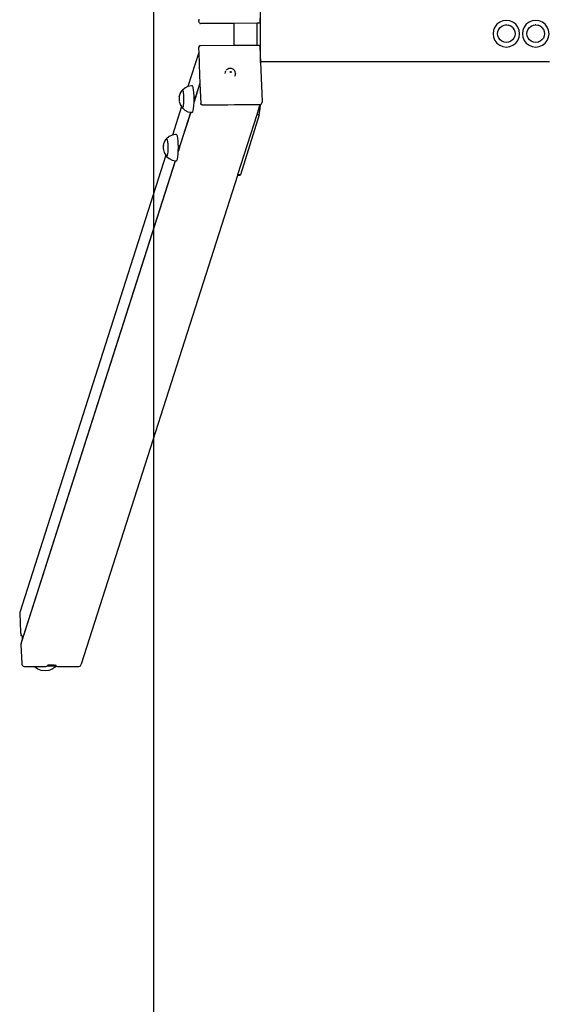
# Model space of a CAD drawing. Units: millimetres. Extents: x 7385 to 22093, y 807 to 18620.
# Drawn here: x 10234 to 11029, y 7142 to 8622 of the extents above; entities that cross this region are included whole.
import ezdxf

# ---------------------------------------------------------------- set-up
doc = ezdxf.new("R2010")
doc.units = ezdxf.units.MM

# ---------------------------------------------------------------- blocks, each defined once
blk = doc.blocks.new('minta_4')
at = {"color": 7}
for p, q in [((59368.9, 4953.6), (59368.9, 3746.2)), ((59368.9, 3746.2), (59368.9, 707.6))]:
    blk.add_line(p, q, dxfattribs=at)
for p, q in [((59529.4, 4392.9), (59528.6, 4370.7)), ((59529.4, 4310.4), (59529.4, 4390.4)), ((59436.7, 4375), (59436.6, 4372.9)), ((59436.6, 4372.4), (59436.6, 4372.9)), ((59437.5, 4369.6), (59436.6, 4372.4)), ((59437.5, 4369.6), (59437.7, 4369.2)), ((59438.1, 4368.6), (59438.5, 4368.4)), ((59438.5, 4368.4), (59439, 4368.2)), ((59439, 4368.2), (59439.5, 4368.1)), ((59490, 4368.4), (59439.5, 4368.1)), ((59524.4, 4368.6), (59490, 4368.4)), ((59490, 4335.6), (59490, 4368.4)), ((59524.4, 4335.7), (59524.4, 4368.6)), ((59526.6, 4368.6), (59524.4, 4368.6)), ((59527.1, 4368.7), (59526.6, 4368.6)), ((59527.6, 4368.9), (59527.1, 4368.7)), ((59528, 4369.2), (59527.6, 4368.9)), ((59528.3, 4369.6), (59528, 4369.2)), ((59528.5, 4370), (59528.3, 4369.6)), ((59528.6, 4370.5), (59528.5, 4370)), ((59528.6, 4370.7), (59528.6, 4370.5)), ((59884.5, 4367), (59881.3, 4362.9)), ((59888.6, 4370.1), (59884.5, 4367)), ((59893.4, 4372.1), (59888.6, 4370.1)), ((59898.6, 4372.8), (59893.4, 4372.1)), ((59895.2, 4365.6), (59897.9, 4366)), ((59898.6, 4366.1), (59897.9, 4366)), ((59903.7, 4372.1), (59898.6, 4372.8)), ((59898.6, 4366.1), (59898.6, 4366.1)), ((59898.6, 4366.1), (59902, 4365.6)), ((59898.6, 4366.1), (59898.6, 4366)), ((59908.5, 4370.1), (59903.7, 4372.1)), ((59912.7, 4367), (59908.5, 4370.1)), ((59915.8, 4362.9), (59912.7, 4367)), ((59928.6, 4367), (59925.5, 4362.9)), ((59932.8, 4370.1), (59928.6, 4367)), ((59937.6, 4372.1), (59932.8, 4370.1)), ((59942.7, 4372.8), (59937.6, 4372.1)), ((59939.4, 4365.6), (59942, 4366)), ((59942.7, 4366.1), (59942, 4366)), ((59947.9, 4372.1), (59942.7, 4372.8)), ((59942.7, 4366.1), (59942.8, 4366.1)), ((59942.7, 4366.1), (59942.7, 4366)), ((59942.8, 4366.1), (59946.2, 4365.6)), ((59952.7, 4370.1), (59947.9, 4372.1)), ((59956.8, 4367), (59952.7, 4370.1)), ((59960, 4362.9), (59956.8, 4367)), ((59879.3, 4358), (59878.6, 4352.9)), ((59878.6, 4352.9), (59879.3, 4347.7)), ((59881.3, 4362.9), (59879.3, 4358)), ((59885.4, 4352.9), (59885.8, 4356.3)), ((59885.8, 4349.5), (59885.4, 4352.9)), ((59885.5, 4352.9), (59885.4, 4352.9)), ((59885.8, 4356.3), (59887.1, 4359.5)), ((59885.9, 4356.3), (59885.8, 4356.3)), ((59887.1, 4359.5), (59889.2, 4362.2)), ((59887.2, 4359.4), (59887.1, 4359.5)), ((59889.2, 4362.2), (59892, 4364.3)), ((59889.3, 4362.1), (59889.2, 4362.2)), ((59892, 4364.3), (59895.2, 4365.6)), ((59892, 4364.2), (59892, 4364.3)), ((59895.2, 4365.6), (59895.2, 4365.6)), ((59895.2, 4365.5), (59895.2, 4365.6)), ((59905.2, 4364.3), (59902, 4365.6)), ((59902, 4365.5), (59902, 4365.6)), ((59905.1, 4364.2), (59905.2, 4364.3)), ((59907.9, 4362.2), (59905.2, 4364.3)), ((59907.8, 4362.1), (59907.9, 4362.2)), ((59907.9, 4362.2), (59909.9, 4359.5)), ((59909.9, 4359.5), (59910, 4359.5)), ((59909.9, 4359.4), (59910, 4359.5)), ((59910, 4359.5), (59911.3, 4356.4)), ((59911.2, 4356.3), (59911.3, 4356.3)), ((59911.3, 4356.4), (59911.3, 4356.3)), ((59911.3, 4356.3), (59911.8, 4352.9)), ((59911.8, 4352.9), (59911.3, 4349.5)), ((59911.6, 4352.9), (59911.8, 4352.9)), ((59917.8, 4358), (59915.8, 4362.9)), ((59918.5, 4352.9), (59917.8, 4358)), ((59917.8, 4347.7), (59918.5, 4352.9)), ((59923.5, 4358), (59922.8, 4352.9)), ((59922.8, 4352.9), (59923.5, 4347.7)), ((59925.5, 4362.9), (59923.5, 4358)), ((59929.6, 4352.9), (59930, 4356.3)), ((59930, 4349.5), (59929.6, 4352.9)), ((59929.7, 4352.9), (59929.6, 4352.9)), ((59930, 4356.3), (59931.3, 4359.5)), ((59930.1, 4356.3), (59930, 4356.3)), ((59931.3, 4359.5), (59933.4, 4362.2)), ((59931.4, 4359.4), (59931.3, 4359.5)), ((59933.4, 4362.2), (59936.1, 4364.3)), ((59933.5, 4362.1), (59933.4, 4362.2)), ((59936.1, 4364.3), (59939.3, 4365.6)), ((59936.2, 4364.2), (59936.1, 4364.3)), ((59939.3, 4365.6), (59939.4, 4365.6)), ((59939.4, 4365.5), (59939.3, 4365.6)), ((59946.1, 4365.5), (59946.2, 4365.6)), ((59949.3, 4364.3), (59946.2, 4365.6)), ((59952.1, 4362.2), (59949.3, 4364.3)), ((59949.3, 4364.2), (59949.3, 4364.3)), ((59952, 4362.1), (59952.1, 4362.2)), ((59952.1, 4362.2), (59954.1, 4359.5)), ((59954.1, 4359.5), (59954.2, 4359.5)), ((59954.1, 4359.4), (59954.2, 4359.5)), ((59954.2, 4359.5), (59955.4, 4356.4)), ((59955.4, 4356.4), (59955.5, 4356.3)), ((59955.4, 4356.3), (59955.5, 4356.3)), ((59955.5, 4356.3), (59955.9, 4352.9)), ((59955.9, 4352.9), (59955.5, 4349.5)), ((59955.8, 4352.9), (59955.9, 4352.9)), ((59962, 4358), (59960, 4362.9)), ((59962.7, 4352.9), (59962, 4358)), ((59962, 4347.7), (59962.7, 4352.9)), ((59879.3, 4347.7), (59881.3, 4342.9)), ((59881.3, 4342.9), (59884.5, 4338.8)), ((59884.5, 4338.8), (59888.6, 4335.6)), ((59887.1, 4346.3), (59885.8, 4349.5)), ((59885.9, 4349.5), (59885.8, 4349.5)), ((59889.2, 4343.6), (59887.1, 4346.3)), ((59887.2, 4346.3), (59887.1, 4346.3)), ((59892, 4341.5), (59889.2, 4343.6)), ((59889.3, 4343.6), (59889.2, 4343.6)), ((59892, 4341.6), (59892, 4341.5)), ((59895.2, 4340.1), (59892, 4341.5)), ((59895.2, 4340.3), (59895.2, 4340.1)), ((59898.6, 4339.7), (59895.2, 4340.1)), ((59902, 4340.1), (59898.6, 4339.7)), ((59898.6, 4339.8), (59898.6, 4339.7)), ((59905.2, 4341.5), (59902, 4340.1)), ((59902, 4340.3), (59902, 4340.1)), ((59905.1, 4341.6), (59905.2, 4341.5)), ((59907.9, 4343.6), (59905.2, 4341.5)), ((59907.8, 4343.6), (59907.9, 4343.6)), ((59910, 4346.3), (59907.9, 4343.6)), ((59908.5, 4335.6), (59912.7, 4338.8)), ((59909.9, 4346.3), (59910, 4346.3)), ((59911.3, 4349.5), (59910, 4346.3)), ((59911.2, 4349.5), (59911.3, 4349.5)), ((59912.7, 4338.8), (59915.8, 4342.9)), ((59915.8, 4342.9), (59917.8, 4347.7)), ((59923.5, 4347.7), (59925.5, 4342.9)), ((59925.5, 4342.9), (59928.6, 4338.8)), ((59928.6, 4338.8), (59932.8, 4335.6)), ((59931.3, 4346.3), (59930, 4349.5)), ((59930.1, 4349.5), (59930, 4349.5)), ((59933.4, 4343.6), (59931.3, 4346.3)), ((59931.4, 4346.3), (59931.3, 4346.3)), ((59936.1, 4341.5), (59933.4, 4343.6)), ((59933.5, 4343.6), (59933.4, 4343.6)), ((59936.2, 4341.6), (59936.1, 4341.5)), ((59939.3, 4340.1), (59936.1, 4341.5)), ((59939.4, 4340.3), (59939.3, 4340.1)), ((59942.7, 4339.7), (59939.3, 4340.1)), ((59946.2, 4340.1), (59942.7, 4339.7)), ((59942.7, 4339.8), (59942.7, 4339.7)), ((59946.1, 4340.3), (59946.2, 4340.1)), ((59949.3, 4341.5), (59946.2, 4340.1)), ((59952.1, 4343.6), (59949.3, 4341.5)), ((59949.3, 4341.6), (59949.3, 4341.5)), ((59952, 4343.6), (59952.1, 4343.6)), ((59954.2, 4346.3), (59952.1, 4343.6)), ((59952.7, 4335.6), (59956.8, 4338.8)), ((59954.1, 4346.3), (59954.2, 4346.3)), ((59955.5, 4349.5), (59954.2, 4346.3)), ((59955.4, 4349.5), (59955.5, 4349.5)), ((59956.8, 4338.8), (59960, 4342.9)), ((59960, 4342.9), (59962, 4347.7)), ((59436.6, 4324.7), (59420.2, 4273.4)), ((59437.2, 4333.8), (59436.4, 4331.1)), ((59436.4, 4331.1), (59436.4, 4330.6)), ((59436.4, 4330.6), (59436.6, 4324.7)), ((59436.6, 4324.7), (59438, 4290.4)), ((59437.2, 4333.8), (59437.4, 4334.3)), ((59437.4, 4334.3), (59437.7, 4334.7)), ((59437.7, 4334.7), (59437.8, 4334.8)), ((59437.8, 4334.8), (59438.2, 4335.1)), ((59438.2, 4335.1), (59438.7, 4335.3)), ((59438.7, 4335.3), (59439.2, 4335.4)), ((59439.2, 4335.4), (59490, 4335.6)), ((59490, 4335.6), (59524.4, 4335.7)), ((59524.4, 4335.7), (59526.4, 4335.7)), ((59526.4, 4335.7), (59526.9, 4335.6)), ((59526.9, 4335.6), (59527.3, 4335.4)), ((59527.3, 4335.4), (59527.8, 4335.1)), ((59527.8, 4335.1), (59528.1, 4334.8)), ((59528.1, 4334.8), (59528.3, 4334.3)), ((59528.3, 4334.3), (59528.4, 4333.8)), ((59528.4, 4333.8), (59528.4, 4333.7)), ((59528.4, 4333.7), (59529.4, 4309.4)), ((59888.6, 4335.6), (59893.4, 4333.6)), ((59893.4, 4333.6), (59898.6, 4332.9)), ((59898.6, 4332.9), (59903.7, 4333.6)), ((59903.7, 4333.6), (59908.5, 4335.6)), ((59932.8, 4335.6), (59937.6, 4333.6)), ((59937.6, 4333.6), (59942.7, 4332.9)), ((59942.7, 4332.9), (59947.9, 4333.6)), ((59947.9, 4333.6), (59952.7, 4335.6)), ((59529.4, 4309.4), (59529.4, 4310.4)), ((59963.5, 4310.4), (59529.4, 4310.4)), ((59529.4, 4309.4), (59531.8, 4251.1)), ((59476.2, 4294.9), (59476, 4293)), ((59477, 4296.7), (59476.2, 4294.9)), ((59478.2, 4298.3), (59478.5, 4298.7)), ((59480.1, 4299.8), (59478.5, 4298.7)), ((59481.9, 4300.6), (59480.1, 4299.8)), ((59483.8, 4300.8), (59481.9, 4300.6)), ((59485.8, 4300.6), (59483.8, 4300.8)), ((59483.9, 4295.5), (59484, 4295.7)), ((59483.9, 4295.3), (59483.9, 4295.5)), ((59483.9, 4295.2), (59483.9, 4295.3)), ((59484, 4295), (59483.9, 4295.2)), ((59484, 4295.7), (59484.1, 4295.8)), ((59484.1, 4294.9), (59484, 4295)), ((59484.1, 4295.8), (59484.2, 4295.9)), ((59484.3, 4294.8), (59484.1, 4294.9)), ((59484.2, 4295.9), (59484.4, 4296)), ((59484.5, 4294.7), (59484.3, 4294.8)), ((59484.4, 4296), (59484.6, 4296)), ((59484.6, 4294.7), (59484.5, 4294.7)), ((59484.6, 4296), (59484.8, 4296)), ((59484.8, 4294.7), (59484.6, 4294.7)), ((59484.8, 4296), (59485, 4295.9)), ((59485, 4294.8), (59484.8, 4294.7)), ((59485, 4295.9), (59485.1, 4295.8)), ((59485.1, 4294.9), (59485, 4294.8)), ((59485.1, 4295.8), (59485.2, 4295.7)), ((59485.3, 4295), (59485.1, 4294.9)), ((59485.2, 4295.7), (59485.3, 4295.5)), ((59485.3, 4295.5), (59485.3, 4295.3)), ((59485.3, 4295.3), (59485.3, 4295.2)), ((59485.3, 4295.2), (59485.3, 4295)), ((59487.7, 4299.8), (59485.8, 4300.6)), ((59489.3, 4298.7), (59487.7, 4299.8)), ((59490.6, 4297.2), (59489.3, 4298.7)), ((59491.4, 4295.5), (59490.6, 4297.2)), ((59491.7, 4293.6), (59491.4, 4295.5)), ((59491.6, 4291), (59491.8, 4293)), ((59491.7, 4293.6), (59491.8, 4293)), ((59430.1, 4251.2), (59438.5, 4277.7)), ((59438.5, 4278.7), (59431.9, 4258.1)), ((59438, 4290.4), (59438.5, 4278.7)), ((59438.5, 4278.7), (59438.5, 4277.7)), ((59438.5, 4277.7), (59439.7, 4248)), ((59490.9, 4289.2), (59491.6, 4291)), ((59407.3, 4258), (59408.6, 4262.3)), ((59408.9, 4263.1), (59408.6, 4262.3)), ((59408.9, 4263.1), (59411.6, 4267.4)), ((59411.4, 4267.3), (59411.6, 4267.4)), ((59412, 4267.7), (59411.6, 4267.4)), ((59412, 4267.8), (59411.9, 4267.7)), ((59412.1, 4267.8), (59412, 4267.7)), ((59415.8, 4271.2), (59412.1, 4267.8)), ((59412.1, 4267.8), (59412.2, 4267.7)), ((59412.4, 4267.5), (59412.2, 4267.7)), ((59412.5, 4267.4), (59412.4, 4267.5)), ((59412.4, 4267.3), (59412.5, 4267.4)), ((59412.5, 4267.4), (59413, 4266)), ((59412.8, 4265.9), (59413, 4266)), ((59413, 4266), (59413.3, 4263.9)), ((59413.2, 4263.9), (59413.3, 4263.9)), ((59413.3, 4263.9), (59413.6, 4261.3)), ((59420.2, 4273.4), (59415.8, 4271.2)), ((59420.4, 4273.5), (59420.2, 4273.4)), ((59425.5, 4274.6), (59420.4, 4273.5)), ((59426.8, 4274.5), (59425.5, 4274.6)), ((59426.9, 4274.6), (59426.8, 4274.5)), ((59426.9, 4274.5), (59426.8, 4274.5)), ((59427.6, 4273.9), (59426.9, 4274.6)), ((59427.6, 4273.8), (59426.9, 4274.5)), ((59428.3, 4271.9), (59427.6, 4273.9)), ((59428.3, 4271.8), (59427.6, 4273.8)), ((59428.3, 4271.8), (59428.3, 4271.9)), ((59428.9, 4268.7), (59428.3, 4271.8)), ((59429.3, 4264.6), (59428.8, 4268.7)), ((59428.8, 4268.7), (59428.9, 4268.7)), ((59429.3, 4264.5), (59429.3, 4264.6)), ((59429.4, 4263.4), (59429.3, 4264.5)), ((59429.6, 4259.8), (59429.4, 4263.4)), ((59407.2, 4257.4), (59407.1, 4256.6)), ((59407.1, 4256.6), (59407.1, 4255.7)), ((59407.1, 4255.7), (59407.1, 4254.7)), ((59407.1, 4254.7), (59407.1, 4253.7)), ((59407.1, 4253.7), (59407.1, 4252.8)), ((59407.1, 4252.8), (59407.2, 4252.1)), ((59407.3, 4258), (59407.2, 4257.4)), ((59407.2, 4252.1), (59407.3, 4251.5)), ((59407.4, 4251.1), (59408.6, 4247.2)), ((59413.6, 4248), (59413.3, 4245.3)), ((59413.5, 4261.2), (59413.6, 4261.2)), ((59413.5, 4248.1), (59413.6, 4248)), ((59413.6, 4261.3), (59413.6, 4261.2)), ((59413.6, 4261.2), (59413.8, 4258.1)), ((59413.8, 4251.2), (59413.6, 4248)), ((59413.7, 4258), (59413.8, 4258)), ((59413.7, 4254.6), (59413.9, 4254.6)), ((59413.7, 4251.2), (59413.8, 4251.2)), ((59413.8, 4258.1), (59413.8, 4258)), ((59413.8, 4258), (59413.9, 4254.6)), ((59413.9, 4254.6), (59413.8, 4251.2)), ((59429.3, 4244.7), (59429.6, 4249.5)), ((59429.7, 4254.6), (59429.6, 4259.8)), ((59429.6, 4250.9), (59429.7, 4254.6)), ((59429.7, 4251.2), (59429.6, 4250.9)), ((59429.6, 4249.7), (59429.6, 4250.9)), ((59429.6, 4249.7), (59429.7, 4250)), ((59429.6, 4249.5), (59429.6, 4249.7)), ((59429.7, 4258.1), (59431.4, 4258.1)), ((59431.9, 4258.1), (59429.7, 4251.2)), ((59429.7, 4255.1), (59429.7, 4258.1)), ((59429.7, 4255.1), (59429.7, 4255)), ((59429.7, 4254.6), (59429.7, 4255)), ((59429.7, 4253.8), (59429.7, 4254.6)), ((59429.7, 4253.8), (59429.7, 4253.7)), ((59429.7, 4253.8), (59429.7, 4253.8)), ((59429.7, 4252.5), (59429.7, 4253.7)), ((59429.7, 4252.5), (59429.7, 4252.5)), ((59429.7, 4251.2), (59429.7, 4252.5)), ((59429.7, 4251.2), (59429.7, 4251.2)), ((59429.7, 4250.1), (59430.1, 4251.2)), ((59429.7, 4250), (59429.7, 4250.1)), ((59431.4, 4258.1), (59431.9, 4258.1)), ((59439.8, 4247.5), (59439.7, 4248)), ((59440, 4247.1), (59439.8, 4247.5)), ((59530.7, 4247.4), (59530.9, 4247.8)), ((59531.7, 4250.6), (59530.9, 4247.8)), ((59531.8, 4251.1), (59531.7, 4250.6)), ((59410.7, 4243.5), (59397, 4200.6)), ((59405.8, 4175.2), (59424.8, 4234.8)), ((59424.5, 4234.9), (59408.3, 4184.3)), ((59408.6, 4247.2), (59408.9, 4246.3)), ((59408.9, 4246.3), (59410.7, 4243.5)), ((59410.7, 4243.5), (59411.4, 4242.4)), ((59411.6, 4241.9), (59411.4, 4242.4)), ((59411.4, 4242.4), (59411.6, 4242.1)), ((59411.4, 4242), (59411.6, 4241.9)), ((59412, 4241.4), (59411.6, 4241.9)), ((59411.9, 4241.6), (59412, 4241.4)), ((59412.5, 4241.9), (59412, 4241.4)), ((59412, 4241.4), (59415.8, 4238.1)), ((59412.4, 4242), (59412.5, 4241.9)), ((59413, 4243.2), (59412.5, 4241.9)), ((59412.8, 4243.3), (59413, 4243.2)), ((59413.3, 4245.3), (59413, 4243.2)), ((59413.2, 4245.4), (59413.3, 4245.3)), ((59415.8, 4238.1), (59420.4, 4235.7)), ((59420.4, 4235.7), (59420.5, 4235.7)), ((59420.5, 4235.7), (59424.5, 4234.9)), ((59424.5, 4234.9), (59424.8, 4234.8)), ((59424.8, 4234.8), (59425.5, 4234.7)), ((59425.5, 4234.7), (59426.8, 4234.8)), ((59426.8, 4234.8), (59426.9, 4234.7)), ((59426.8, 4234.8), (59426.9, 4234.8)), ((59426.9, 4234.7), (59427.6, 4235.4)), ((59426.9, 4234.8), (59427.6, 4235.4)), ((59427.6, 4235.4), (59428.3, 4237.4)), ((59427.6, 4235.4), (59428.3, 4237.4)), ((59428.3, 4237.4), (59428.9, 4240.5)), ((59428.3, 4237.4), (59428.3, 4237.4)), ((59428.8, 4240.6), (59429.3, 4244.7)), ((59428.9, 4240.5), (59428.8, 4240.6)), ((59429.3, 4244.7), (59429.3, 4244.7)), ((59440.4, 4246.7), (59440, 4247.1)), ((59440.8, 4246.4), (59440.4, 4246.7)), ((59441.3, 4246.2), (59440.8, 4246.4)), ((59441.8, 4246.1), (59441.3, 4246.2)), ((59441.8, 4246.1), (59479.3, 4246.2)), ((59479.3, 4246.2), (59480.1, 4246.2)), ((59480.1, 4246.2), (59490.2, 4246.3)), ((59490.2, 4246.3), (59528.6, 4246.4)), ((59528.6, 4246.4), (59523.7, 4230.9)), ((59527.5, 4230.9), (59528.1, 4234.4)), ((59528.1, 4234.4), (59528.8, 4240.1)), ((59528.6, 4246.4), (59529, 4246.4)), ((59528.8, 4240.1), (59529.2, 4246.4)), ((59529, 4246.4), (59529.2, 4246.4)), ((59529.2, 4246.4), (59529.5, 4246.5)), ((59529.5, 4246.5), (59530, 4246.7)), ((59530, 4246.7), (59530.4, 4247)), ((59530.4, 4247), (59530.7, 4247.4)), ((59523.7, 4230.9), (59494.9, 4140.7)), ((59527.5, 4230.9), (59499.3, 4140.7)), ((59527.5, 4230.9), (59523.7, 4230.9)), ((59383.6, 4185.1), (59384.9, 4189.3)), ((59385.2, 4190.2), (59384.9, 4189.3)), ((59385.2, 4190.2), (59387.9, 4194.4)), ((59387.8, 4194.3), (59387.9, 4194.4)), ((59388.3, 4194.8), (59387.9, 4194.4)), ((59388.4, 4194.9), (59388.2, 4194.8)), ((59388.4, 4194.9), (59388.3, 4194.8)), ((59392.1, 4198.2), (59388.4, 4194.9)), ((59388.4, 4194.9), (59388.5, 4194.7)), ((59388.7, 4194.5), (59388.5, 4194.7)), ((59388.8, 4194.4), (59388.7, 4194.5)), ((59388.7, 4194.3), (59388.8, 4194.4)), ((59388.8, 4194.4), (59389.3, 4193.1)), ((59389.1, 4193), (59389.3, 4193.1)), ((59389.3, 4193.1), (59389.7, 4191)), ((59389.5, 4190.9), (59389.7, 4191)), ((59389.7, 4191), (59389.9, 4188.3)), ((59389.8, 4188.2), (59390, 4188.3)), ((59389.9, 4188.3), (59390, 4188.3)), ((59390, 4188.3), (59390.1, 4185.2)), ((59396.7, 4200.6), (59392.1, 4198.2)), ((59397, 4200.6), (59396.7, 4200.6)), ((59401.8, 4201.6), (59397, 4200.6)), ((59403.1, 4201.6), (59401.8, 4201.6)), ((59403.2, 4201.6), (59403.1, 4201.6)), ((59403.2, 4201.5), (59403.1, 4201.6)), ((59403.9, 4201), (59403.2, 4201.6)), ((59403.9, 4200.9), (59403.2, 4201.5)), ((59404.6, 4199), (59403.9, 4201)), ((59404.6, 4198.9), (59403.9, 4200.9)), ((59404.6, 4198.9), (59404.6, 4199)), ((59405.2, 4195.8), (59404.6, 4198.9)), ((59405.2, 4195.7), (59405.2, 4195.8)), ((59405.6, 4191.7), (59405.2, 4195.7)), ((59405.6, 4191.6), (59405.6, 4191.7)), ((59405.7, 4189.4), (59405.6, 4191.6)), ((59405.9, 4186.9), (59405.7, 4189.4)), ((59383.5, 4184.5), (59383.4, 4183.7)), ((59383.4, 4183.7), (59383.4, 4182.8)), ((59383.4, 4182.8), (59383.4, 4181.8)), ((59383.4, 4181.8), (59383.4, 4180.8)), ((59383.4, 4180.8), (59383.4, 4179.9)), ((59383.4, 4179.9), (59383.5, 4179.1)), ((59383.6, 4185.1), (59383.5, 4184.5)), ((59383.5, 4179.1), (59383.6, 4178.5)), ((59383.8, 4178.2), (59384.9, 4174.2)), ((59384.9, 4174.2), (59385.2, 4173.4)), ((59390, 4175.1), (59389.7, 4172.4)), ((59389.8, 4175.2), (59390, 4175.1)), ((59390, 4185.1), (59390.1, 4185.1)), ((59390.1, 4178.3), (59390, 4175.1)), ((59390, 4178.3), (59390.1, 4178.3)), ((59390.1, 4185.2), (59390.1, 4185.1)), ((59390.1, 4185.1), (59390.2, 4181.7)), ((59390.2, 4181.7), (59390.1, 4178.3)), ((59390.1, 4181.7), (59390.2, 4181.7)), ((59405.6, 4171.8), (59405.8, 4175.2)), ((59405.8, 4175.2), (59405.9, 4176.5)), ((59406, 4183.3), (59405.9, 4186.9)), ((59405.9, 4176.6), (59406, 4181.7)), ((59406, 4177), (59405.9, 4176.6)), ((59405.9, 4176.5), (59405.9, 4176.6)), ((59405.9, 4176.6), (59405.9, 4176.6)), ((59406, 4185.1), (59406, 4183.3)), ((59408.3, 4184.3), (59406, 4177)), ((59406, 4183.3), (59406, 4182.2)), ((59406, 4182.2), (59406, 4182.1)), ((59406, 4181.8), (59406, 4182.1)), ((59406, 4181.7), (59406, 4181.8)), ((59406, 4180.9), (59406, 4181.7)), ((59406, 4180.9), (59406, 4180.8)), ((59406, 4180.9), (59406, 4180.9)), ((59406, 4179.6), (59406, 4180.8)), ((59406, 4179.6), (59406, 4179.5)), ((59406, 4179.5), (59406, 4177)), ((59387.3, 4170.2), (59167.8, 3482.8)), ((59170.9, 3439.5), (59401.5, 4161.8)), ((59401.2, 4161.9), (59173, 3447)), ((59385.2, 4173.4), (59387.3, 4170.2)), ((59387.3, 4170.2), (59387.7, 4169.4)), ((59387.9, 4169), (59387.7, 4169.4)), ((59387.7, 4169.4), (59387.9, 4169.2)), ((59387.8, 4169.1), (59387.9, 4169)), ((59388.4, 4168.5), (59387.9, 4169)), ((59388.2, 4168.6), (59388.4, 4168.5)), ((59388.8, 4169), (59388.4, 4168.5)), ((59388.4, 4168.5), (59392.1, 4165.2)), ((59388.7, 4169.1), (59388.8, 4169)), ((59389.3, 4170.3), (59388.8, 4169)), ((59389.1, 4170.4), (59389.3, 4170.3)), ((59389.7, 4172.4), (59389.3, 4170.3)), ((59389.5, 4172.4), (59389.7, 4172.4)), ((59392.1, 4165.2), (59396.7, 4162.8)), ((59396.7, 4162.8), (59397.2, 4162.7)), ((59397.2, 4162.7), (59401.2, 4161.9)), ((59401.2, 4161.9), (59401.5, 4161.8)), ((59401.5, 4161.8), (59401.8, 4161.8)), ((59401.8, 4161.8), (59403.1, 4161.8)), ((59403.1, 4161.8), (59403.2, 4161.8)), ((59403.1, 4161.8), (59403.2, 4161.8)), ((59403.2, 4161.8), (59403.9, 4162.5)), ((59403.2, 4161.8), (59403.9, 4162.4)), ((59403.9, 4162.5), (59404.6, 4164.5)), ((59403.9, 4162.4), (59404.6, 4164.4)), ((59404.6, 4164.5), (59405.2, 4167.6)), ((59404.6, 4164.4), (59404.6, 4164.5)), ((59405.2, 4167.7), (59405.6, 4171.7)), ((59405.2, 4167.6), (59405.2, 4167.7)), ((59405.6, 4171.7), (59405.6, 4171.8)), ((59494.6, 4139.7), (59260, 3405.1)), ((59494.9, 4140.7), (59494.6, 4139.7)), ((59498.4, 4139.7), (59494.6, 4139.7)), ((59499.3, 4140.7), (59494.9, 4140.7)), ((59498.4, 4139.7), (59499.3, 4140.7)), ((59167.8, 3482.8), (59167.7, 3481.6)), ((59167.7, 3481.6), (59168.9, 3453.3)), ((59168.9, 3453.3), (59169.1, 3452.1)), ((59169.1, 3452.1), (59169.6, 3451)), ((59169.9, 3450.7), (59169.2, 3448.6)), ((59169.2, 3448.6), (59170.5, 3448.4)), ((59169.6, 3451), (59169.9, 3450.7)), ((59170.5, 3448.4), (59171.2, 3448.1)), ((59169.8, 3435.8), (59169.6, 3434.6)), ((59169.6, 3434.6), (59170.8, 3406.3)), ((59169.8, 3435.8), (59170.9, 3439.4)), ((59171.5, 3442.4), (59170.5, 3439.4)), ((59170.9, 3439.5), (59170.5, 3439.4)), ((59170.5, 3439.4), (59170.9, 3439.4)), ((59170.9, 3439.4), (59170.9, 3439.5)), ((59171.2, 3448.1), (59171.5, 3442.4)), ((59171.2, 3448.1), (59171.7, 3447.9)), ((59172, 3444.1), (59171.5, 3442.4)), ((59171.7, 3447.9), (59171.8, 3447.8)), ((59171.9, 3447.9), (59172, 3444.1)), ((59173, 3447), (59172, 3444.1)), ((59170.8, 3406.3), (59171, 3405.1)), ((59171, 3405.1), (59171.6, 3404)), ((59171.6, 3404), (59172.4, 3403)), ((59209.4, 3403), (59210.2, 3404)), ((59210.2, 3404), (59210.3, 3404.3)), ((59210.4, 3404.5), (59211.4, 3404.5)), ((59210.8, 3402.7), (59210.9, 3404.3)), ((59211.3, 3404.3), (59210.8, 3402.7)), ((59211.2, 3403.8), (59211.5, 3404.3)), ((59211.4, 3404.5), (59211.3, 3404.3)), ((59211.6, 3404.5), (59219.7, 3404.4)), ((59219.7, 3404.3), (59219.8, 3404.1)), ((59219.8, 3404.1), (59220.4, 3403)), ((59221.4, 3404.1), (59220.9, 3402.7)), ((59221.4, 3404.1), (59221.4, 3404)), ((59221.4, 3404), (59222.2, 3403)), ((59258.8, 3403), (59259.6, 3404)), ((59259.6, 3404), (59260, 3405.1)), ((59172.4, 3403), (59173.5, 3402.3)), ((59173.5, 3402.3), (59174.7, 3401.8)), ((59174.7, 3401.8), (59176, 3401.6)), ((59176, 3401.6), (59189.6, 3401.6)), ((59190.1, 3401.1), (59189.6, 3401.6)), ((59189.6, 3401.6), (59205.7, 3401.6)), ((59194.8, 3397.8), (59190.1, 3401.1)), ((59200.1, 3395.7), (59194.8, 3397.8)), ((59205.8, 3395), (59200.1, 3395.7)), ((59205.7, 3401.6), (59207, 3401.8)), ((59211.4, 3395.7), (59205.8, 3395)), ((59207, 3401.8), (59208.3, 3402.3)), ((59208.3, 3402.3), (59209, 3402.7)), ((59209, 3402.7), (59209.4, 3403)), ((59209, 3402.7), (59210.8, 3402.7)), ((59210.8, 3402.7), (59211.2, 3403.8)), ((59210.8, 3402.7), (59210.8, 3402.7)), ((59210.8, 3402.7), (59220.4, 3402.7)), ((59216.6, 3397.7), (59211.4, 3395.7)), ((59221, 3401), (59216.6, 3397.7)), ((59220.4, 3403), (59220.4, 3402.7)), ((59220.4, 3402.7), (59220.6, 3401.8)), ((59220.9, 3402.7), (59220.6, 3401.8)), ((59220.9, 3402.7), (59222.3, 3402.7)), ((59222.3, 3402.7), (59221, 3401)), ((59222.2, 3403), (59222.6, 3402.7)), ((59222.3, 3402.7), (59222.6, 3402.7)), ((59222.6, 3402.7), (59223.1, 3402.3)), ((59223.1, 3402.3), (59224.3, 3401.8)), ((59224.3, 3401.8), (59225.6, 3401.6)), ((59225.6, 3401.6), (59255.4, 3401.6)), ((59255.4, 3401.6), (59256.7, 3401.8)), ((59256.7, 3401.8), (59257.8, 3402.3)), ((59257.8, 3402.3), (59258.8, 3403))]:
    blk.add_line(p, q)

msp = doc.modelspace()

# ---------------------------------------------------------------- block references
msp.add_blockref('minta_4', (-48933.8, 4248))

doc.saveas('drawing.dxf')
